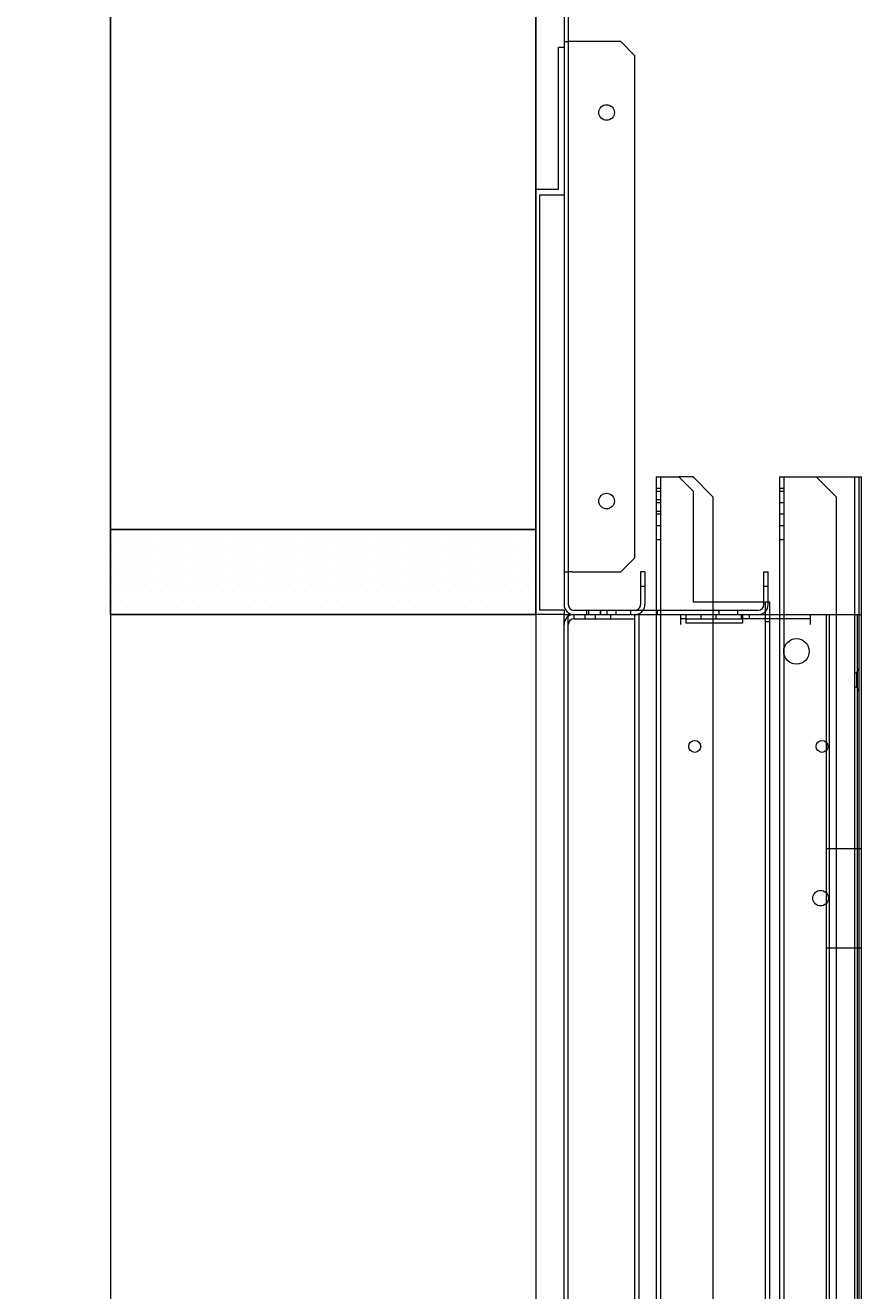
# Model space of a CAD drawing. Units: inches. Extents: x 372 to 6386, y 547 to 4800.
# Drawn here: x 4202 to 4320, y 1957 to 2136 of the extents above; entities that cross this region are included whole.
import ezdxf

# ---------------------------------------------------------------- set-up
doc = ezdxf.new("R2010")
doc.units = ezdxf.units.IN
doc.header["$MEASUREMENT"] = 0
doc.layers.add('PrimaP', color=9, linetype='Continuous')
doc.layers.add('Quote', color=2, linetype='Continuous')
doc.styles.add('QUOTE', font='arial.ttf', dxfattribs={"height": 30})
doc.dimstyles.new('1_25', dxfattribs={"dimscale": 0.4, "dimtxt": 1, "dimasz": 100, "dimexe": 50, "dimexo": 50, "dimgap": 25, "dimtad": 1, "dimdec": 0, "dimlfac": 2.5, "dimzin": 1, "dimdsep": 46, "dimtxsty": 'QUOTE', "dimcen": 2.5, "dimadec": 0, "dimazin": 0, "dimtfac": 1, "dimtdec": 4, "dimtmove": 0, "dimatfit": 3, "dimfxl": 1, "dimtolj": 1, "dimtzin": 1, "dimarcsym": 0})

# ---------------------------------------------------------------- blocks, each defined once
blk = doc.blocks.new('Porta Piano EI120')
at = {"layer": 'PrimaP'}
h = blk.add_hatch(dxfattribs=at)
h.set_pattern_fill('DOTS', color=256, scale=0.8)
h.set_pattern_definition([(0, (-4001.0356, 11672.4877), (0.635, 1.27), [0, -1.27])])
h.paths.add_polyline_path([(-0.21, 800.17), (-0.21, 812.17), (-60.21, 812.17), (-60.21, 800.17)])
at = {"layer": 'PrimaP', "color": 1}
for p, q in [((-60, 988.96), (-60, 812.17)), ((-60, 812.17), (0, 812.17))]:
    blk.add_line(p, q, dxfattribs=at)
at = {"layer": 'PrimaP', "color": 5}
blk.add_line((0, 988.96), (0, 812.17), dxfattribs=at)
at = {"layer": 'PrimaP', "lineweight": 0}
for p, q in [((4, 885.57), (4, 801.57)), ((4.6, 885.57), (4.6, 880.97)), ((3.2, 860.17), (3.2, 880.17)), ((3.2, 880.17), (4, 880.17)), ((4, 880.97), (4.6, 880.97)), ((4, 880.17), (4, 859.37)), ((4.6, 880.97), (4.6, 806.17)), ((5.08, 880.97), (4.6, 880.97)), ((12, 880.97), (5.08, 880.97)), ((14, 878.97), (12, 880.97)), ((14, 808.17), (14, 878.97)), ((0, 800.17), (0, 860.17)), ((0, 860.17), (3.2, 860.17)), ((0.6, 800.77), (0.6, 859.37)), ((0.6, 859.37), (4, 859.37)), ((17, 819.57), (17, 800.77)), ((17, 819.57), (20.2, 819.57)), ((17.6, 819.57), (17.6, 110.06)), ((22.2, 817.57), (20.2, 819.57)), ((22.2, 819.57), (20.2, 819.57)), ((25, 816.77), (22.2, 819.57)), ((34.4, 819.57), (34.4, 800.17)), ((34.4, 819.57), (45.6, 819.57)), ((35, 819.57), (35, 110.06)), ((42.4, 816.77), (39.6, 819.57)), ((45, 819.57), (45, 110.06)), ((45.6, 819.57), (45.6, 800.17)), ((45.6, 819.57), (45.99, 819.57)), ((45.99, 110.06), (45.99, 819.57)), ((17, 817.97), (17.6, 817.97)), ((17, 817.59), (17.6, 817.59)), ((22.2, 817.57), (22.2, 801.97)), ((34.4, 817.97), (35, 817.97)), ((34.4, 817.59), (35, 817.59)), ((17, 816.41), (17.6, 816.41)), ((17, 815.99), (17.6, 815.99)), ((25, 816.77), (25, 801.97)), ((34.4, 815.99), (35, 815.99)), ((42.4, 816.77), (42.4, 110.06)), ((17, 814.73), (17.6, 814.73)), ((17, 814.35), (17.6, 814.35)), ((34.4, 814.35), (35, 814.35)), ((17, 812.75), (17.6, 812.75)), ((34.4, 812.75), (35, 812.75)), ((17, 810.77), (17.6, 810.77)), ((34.4, 810.77), (35, 810.77)), ((12, 806.17), (14, 808.17)), ((4, 806.17), (4.6, 806.17)), ((4.6, 806.17), (4.6, 801.57)), ((5.08, 806.17), (4.6, 806.17)), ((5.08, 806.17), (12, 806.17)), ((14.8, 806.17), (14.8, 801.57)), ((15.4, 806.17), (14.8, 806.17)), ((15.4, 806.17), (15.4, 801.57)), ((32.2, 801.57), (32.2, 806.17)), ((32.2, 806.17), (32.8, 806.17)), ((32.8, 801.57), (32.8, 806.17)), ((14.8, 804.17), (15.4, 804.17)), ((32.2, 804.17), (32.8, 804.17)), ((22.2, 801.97), (32.2, 801.97)), ((25, 801.97), (25, 110.06)), ((32.2, 801.97), (32.81, 801.97)), ((32.4, 801.97), (32.4, 110.06)), ((32.81, 801.97), (33, 801.97)), ((33, 801.97), (33, 800.17)), ((-60, 800.17), (-60, 110.06)), ((4, 800.17), (0, 800.17)), ((0, 800.17), (0, 110.06)), ((4, 800.77), (0.6, 800.77)), ((4, 800.77), (4, 800.17)), ((4, 110.06), (4, 800.17)), ((4, 800.17), (46, 800.17)), ((4.6, 110.06), (4.6, 800.17)), ((5.4, 800.77), (31.4, 800.77)), ((5.4, 800.17), (5.4, 799.57)), ((5.4, 799.57), (14, 799.57)), ((7, 799.57), (7, 800.17)), ((7.2, 800.17), (7.2, 800.77)), ((7.5, 800.17), (7.5, 800.77)), ((8.4, 800.17), (8.4, 799.57)), ((9.1, 800.77), (9.1, 800.17)), ((9.2, 800.17), (9.2, 800.77)), ((10.1, 800.17), (10.1, 800.77)), ((10.6, 799.57), (10.6, 800.17)), ((11.3, 800.77), (11.3, 800.17)), ((13.4, 800.17), (13.4, 800.77)), ((14, 110.06), (14, 800.17)), ((14.6, 110.06), (14.6, 800.17)), ((17, 800.77), (17, 110.06)), ((17.2, 800.17), (17.2, 800.77)), ((20.48, 798.77), (20.48, 800.17)), ((21.2, 799.57), (20.48, 799.57)), ((21.2, 800.17), (21.2, 798.97)), ((21.2, 799.57), (29.2, 799.57)), ((23.28, 800.17), (23.28, 799.57)), ((25.4, 800.17), (25.4, 799.57)), ((25.9, 800.17), (25.9, 800.77)), ((28.5, 800.17), (28.5, 800.77)), ((29, 800.17), (29, 799.57)), ((29.2, 800.17), (29.2, 798.97)), ((38.8, 799.57), (29.2, 799.57)), ((30.12, 800.17), (30.12, 799.57)), ((33, 800.17), (33, 110.06)), ((34.4, 800.17), (34.4, 110.06)), ((38.8, 798.77), (38.8, 800.17)), ((41.04, 110.06), (41.04, 800.17)), ((41.47, 110.06), (41.47, 800.17)), ((45.4, 110.06), (45.4, 800.17)), ((45.6, 800.17), (45.6, 110.06)), ((29.2, 798.97), (21.2, 798.97)), ((32.4, 799.17), (33, 799.17)), ((45.25, 791.97), (45.6, 792.57)), ((45, 791.97), (45.25, 791.97)), ((45.25, 791.97), (45.25, 789.97)), ((45, 789.97), (45.25, 789.97)), ((45.25, 789.97), (45.6, 789.37)), ((41.04, 767.17), (46, 767.17)), ((41.04, 753.17), (46, 753.17))]:
    blk.add_line(p, q, dxfattribs=at)
at = {"layer": 'PrimaP', "color": 2}
blk.add_lwpolyline([(0, 800.17), (-60, 800.17), (-60, 812.17), (0, 812.17)], close=True, dxfattribs=at)
at = {"layer": 'PrimaP', "lineweight": 0}
for centre, radius in [((10, 870.97), 1.1), ((10, 816.17), 1.1), ((36.8, 794.97), 1.8), ((22.44, 781.57), 0.84), ((40.4, 781.57), 0.84), ((40.2, 760.17), 1.1)]:
    blk.add_circle(centre, radius, dxfattribs=at)
for centre, radius, start, end in [((5.4, 801.57), 1.4, 180, 270), ((5.4, 801.57), 0.8, 180, 270), ((14, 801.57), 0.8, 292.5, 0), ((14, 801.57), 1.4, 324.3864, 0), ((31.4, 801.57), 1.4, 270, 0), ((31.4, 801.57), 0.8, 270, 0), ((5.4, 798.77), 1.4, 90, 180), ((5.4, 798.77), 0.8, 90, 180), ((14, 801.57), 0.8, 270, 292.5), ((14, 801.57), 1.4, 270, 324.3864)]:
    blk.add_arc(centre, radius, start, end, dxfattribs=at)
blk = doc.blocks.new('*D57')
at = {"layer": 'DEFPOINTS', "color": 0, "transparency": 16777216}
for p in [(4087.34, 2052.78), (4213.84, 2052.78), (4213.84, 1252.61)]:
    blk.add_point(p, dxfattribs=at)
at = {"layer": 'Quote', "color": 0, "lineweight": -2, "transparency": 16777216}
for p, q in [((4193.84, 2052.78), (4067.34, 2052.78)), ((4087.34, 1292.61), (4087.34, 2012.78)), ((4193.84, 1252.61), (4067.34, 1252.61))]:
    blk.add_line(p, q, dxfattribs=at)
at = {"layer": 'Quote', "color": 0, "transparency": 16777216}
for points in [[(4080.67, 2012.78), (4094, 2012.78), (4087.34, 2052.78)], [(4080.67, 1292.61), (4094, 1292.61), (4087.34, 1252.61)]]:
    blk.add_solid(points, dxfattribs=at)
at = {"layer": 'Quote', "color": 0, "transparency": 16777216, "insert": (4061.82, 1652.69), "char_height": 30, "attachment_point": 5, "rotation": 90, "style": 'QUOTE'}
blk.add_mtext('\\A1;ALTEZZA PORTA 2000', dxfattribs=at)

msp = doc.modelspace()

# ---------------------------------------------------------------- block references
msp.add_blockref('Porta Piano EI120', (4273.84, 1252.61))

# ---------------------------------------------------------------- dimensions: what is measured, and where the dimension line sits
at = {"layer": 'Quote'}
dim = msp.add_linear_dim(base=(4087.34, 2052.78), p1=(4213.84, 1252.61), p2=(4213.84, 2052.78), angle=90, text='ALTEZZA PORTA <>', dimstyle='1_25', dxfattribs=at)
dim.commit()
dim.dimension.update_dxf_attribs({"geometry": '*D57', "text_midpoint": (4061.82, 1652.69)})

doc.saveas('drawing.dxf')
